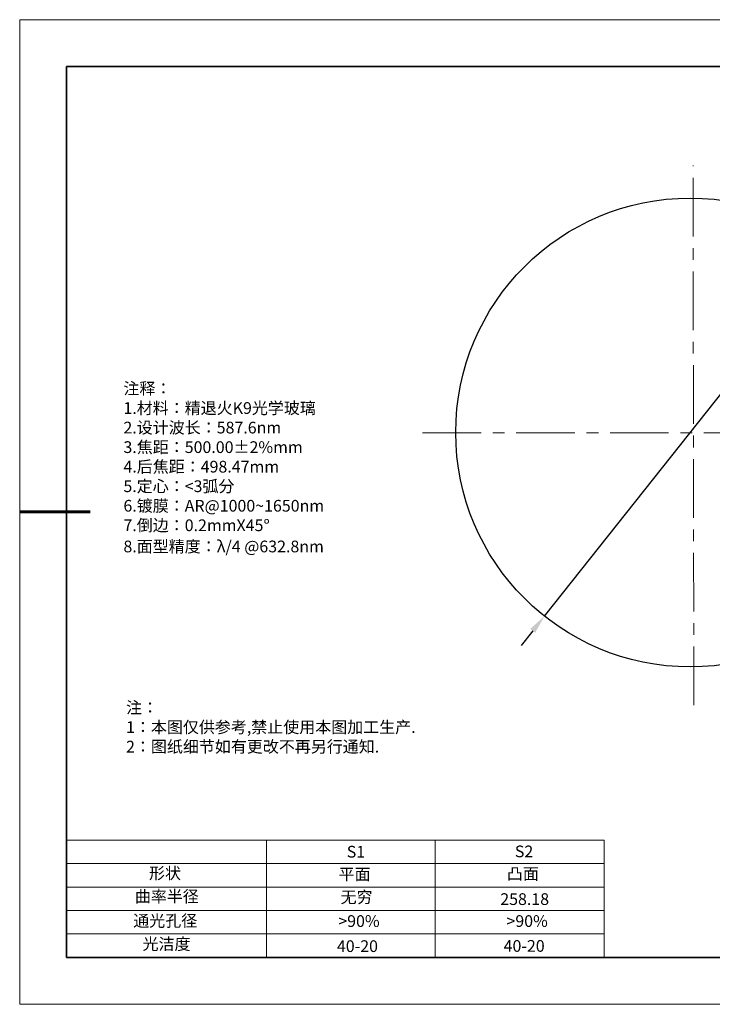
# Model space of a CAD drawing. Units: millimetres. Extents: x 12016 to 12313, y -7569 to -7359.
# Drawn here: x 12016 to 12163, y -7569 to -7359 of the extents above; entities that cross this region are included whole.
import ezdxf

# ---------------------------------------------------------------- set-up
doc = ezdxf.new("R2010")
doc.units = ezdxf.units.MM
doc.header["$LTSCALE"] = 10
doc.header["$PDMODE"] = 34
doc.linetypes.add('CENTER', pattern=[2, 1.25, -0.25, 0.25, -0.25])
doc.layers.add('1轮廓实线层', color=7, linetype='Continuous')
doc.layers.add('6文字层', color=3, linetype='Continuous')
for name, color, linetype, lineweight in [('2细线层', 4, 'Continuous', 15), ('3中心线层', 1, 'CENTER', 9), ('7标注层', 4, 'Continuous', 5), ('粗实线层', 7, 'Continuous', 35), ('细实线层', 7, 'Continuous', 18)]:
    doc.layers.add(name, color=color, linetype=linetype, lineweight=lineweight)
doc.styles.get("Standard").update_dxf_attribs({"font": 'simhei.ttf'})
doc.styles.add('TH-GBD2M', font='calibri.ttf', dxfattribs={"width": 0.8, "height": 2.5})
doc.styles.add('标准', font='txt', dxfattribs={"height": 9.59})
doc.dimstyles.new('透镜标注', dxfattribs={"dimtxt": 2.5, "dimasz": 4, "dimexe": 1.25, "dimexo": 0.625, "dimtad": 1, "dimtoh": 1, "dimzin": 1, "dimdsep": 46, "dimtxsty": 'TH-GBD2M', "dimcen": 2.5, "dimclrt": 256, "dimadec": 0, "dimazin": 0, "dimtm": 1e-09, "dimtfac": 1, "dimtmove": 0, "dimatfit": 3, "dimfxl": 1, "dimtzin": 0, "dimarcsym": 0})

# ---------------------------------------------------------------- blocks, each defined once
blk = doc.blocks.new('*X117')
at = {"layer": '粗实线层'}
for p, q in [((-138.5, 95), (-138.5, -95)), ((138.5, 95), (-138.5, 95)), ((-138.5, -95), (138.5, -95))]:
    blk.add_line(p, q, dxfattribs=at)
at = {"layer": '粗实线层', "lineweight": 60}
blk.add_line((-148.5, 0), (-133.5, 0), dxfattribs=at)
at = {"layer": '细实线层'}
for p, q in [((148.5, 105), (-148.5, 105)), ((-148.5, 105), (-148.5, -105)), ((-148.5, -105), (148.5, -105))]:
    blk.add_line(p, q, dxfattribs=at)
blk = doc.blocks.new('*D167')
at = {"layer": '7标注层', "color": 0, "lineweight": -2, "transparency": 16777216}
for p, q in [((12200.08, -7395.03), (12192.1, -7405.08)), ((12214.98, -7395.03), (12200.08, -7395.03)), ((12127.46, -7486.55), (12189.62, -7408.22)), ((12124.97, -7489.68), (12122.49, -7492.82))]:
    blk.add_line(p, q, dxfattribs=at)
at = {"layer": '7标注层', "color": 0, "transparency": 16777216}
for points in [[(12191.58, -7404.67), (12192.63, -7405.5), (12189.62, -7408.22)], [(12124.45, -7489.27), (12125.49, -7490.1), (12127.46, -7486.55)]]:
    blk.add_solid(points, dxfattribs=at)
at = {"layer": 'Defpoints', "color": 0, "transparency": 16777216}
for p in [(12189.62, -7408.22), (12127.46, -7486.55)]:
    blk.add_point(p, dxfattribs=at)
at = {"layer": '7标注层', "transparency": 16777216, "insert": (12207.84, -7392.1), "char_height": 2.5, "attachment_point": 5, "style": 'TH-GBD2M'}
blk.add_mtext('%%C25.00 {\\H0.7x;\\C3;\\S 0.00^ -0.10;}', dxfattribs=at)

msp = doc.modelspace()

# ---------------------------------------------------------------- linework, layer by layer
at = {"layer": '1轮廓实线层'}
msp.add_line((12162.52152, -7559.34551), (12302.52152, -7559.34551), dxfattribs=at)
msp.add_circle((12158.53829, -7447.38415), 50, dxfattribs=at)
at = {"layer": '2细线层'}
for p, q in [((12025.52152, -7534.34551), (12140.16803, -7534.34551)), ((12068.16803, -7534.34551), (12068.16803, -7559.34551)), ((12104.16803, -7534.34551), (12104.16803, -7559.34551)), ((12140.16803, -7534.34551), (12140.16803, -7559.34551)), ((12025.52152, -7539.34551), (12140.16803, -7539.34551)), ((12025.52152, -7544.34551), (12140.16803, -7544.34551)), ((12025.52152, -7549.34551), (12140.16803, -7549.34551)), ((12025.52152, -7554.34551), (12140.16803, -7554.34551))]:
    msp.add_line(p, q, dxfattribs=at)
at = {"layer": '3中心线层', "color": 1}
msp.add_line((12159.33083, -7505.55957), (12159.16011, -7390.46475), dxfattribs=at)
at = {"layer": '3中心线层'}
msp.add_line((12213.96105, -7447.4308), (12099.17532, -7447.4308), dxfattribs=at)
at = {"layer": '6文字层', "color": 0}
msp.add_line((12162.52152, -7559.34551), (12042.52152, -7559.34551), dxfattribs=at)

# ---------------------------------------------------------------- block references
at = {"layer": '6文字层'}
msp.add_blockref('*X117', (12164.02152, -7464.34551), dxfattribs=at)

# ---------------------------------------------------------------- texts
at = {"layer": '6文字层', "color": 3, "insert": (12084.36508, -7454.85299), "char_height": 2.5, "attachment_point": 5}
msp.add_mtext_dynamic_manual_height_columns('\\pxsm1,ql;{\\fSimSun|b1|i0|c134|p34;注释： \\P1.材料：精退火K9光学玻璃                                              \\P2.设计波长：587.6nm         \\P3.焦距：500.00\\fAdobe Pi Std|b1|i0|c134|p0;\\C256;±\\fSimSun|b1|i0|c134|p34;\\C3;2%\\H0.99999x;mm\\P4.后焦距：498.47mm    \\P5.定心：<3弧分\\P6.镀膜：AR@1000~1650nm\\P7.倒边：0.2mm\\f@SimSun|b1|i0|c134|p2;\\C256;X45\\fAdobe Pi Std|b1|i0|c134|p0;\\H1.0833x;°\\P\\fSimSun|b1|i0|c134|p34;\\H0.92311x;\\C3;8.面型精度：λ/4 @632.8nm}', width=93.4257079, gutter_width=1, heights=[126.52344], dxfattribs=at)
at = {"layer": '6文字层', "insert": (12038.21305, -7504.80842), "char_height": 2.5, "attachment_point": 1, "style": '标准'}
msp.add_mtext_dynamic_manual_height_columns('\\pxqj;{\\fSimSun|b1|i0|c134|p49;\\C1;注：\\P1：本图仅供参考,禁止使用本图加工生产.\\P2：图纸细节如有更改不再另行通知.}', width=114.670306, gutter_width=1, heights=[0], dxfattribs=at)
at = {"layer": '6文字层', "attachment_point": 1}
for s, width, heights, insert, char_height in [('{\\fSimSun|b1|i0|c134|p34;S1}', 24.7226158, [0], (12085.2929, -7535.55554), 2.5), ('{\\fSimSun|b1|i0|c134|p34;S2}', 21.2957182, [0], (12121.15436, -7535.48695), 2.5), ('{\\fSimSun|b1|i0|c134|p34;形状}', 13.9677938, [0], (12043.10206, -7540.13705), 2.5), ('{\\fSimSun|b1|i0|c134|p34;平面}', 21.8361009, [0], (12083.56089, -7540.35291), 2.5), ('{\\fSimSun|b1|i0|c134|p34;凸面}', 16.1289395, [0], (12119.45169, -7540.26178), 2.5), ('{\\fSimSun|b1|i0|c134|p34;曲率半径}', 14.5670016, [1.38675], (12040.08777, -7545.07787), 2.5), ('\\pxt4;{\\fSimSun|b1|i0|c134|p34;258.18}', 35.3639815, [5], (12118.03809, -7545.66094), 2.5), ('{\\fSimSun|b1|i0|c134|p34;通光孔径}', 15.569229, [0], (12039.74404, -7550.28155), 2.5), ('\\pxsm1,ql;{\\fSimSun|b1|i0|c134|p34;\\C3;>90%}', 25.4324402, [0], (12083.48725, -7550.34214), 2.5), ('\\pxsm1,ql;{\\fSimSun|b1|i0|c134|p34;\\C3;>90%}', 25.4324402, [0], (12119.35926, -7550.34214), 2.5), ('{\\fSimSun|b1|i0|c134|p34;光洁度}', 16.3962864, [0], (12041.73968, -7555.23093), 2.5), ('{\\fSimSun|b1|i0|c134|p34;\\H1.25x;40-20}', 19.1636462, [0], (12083.1969, -7555.69188), 2), ('{\\fSimSun|b1|i0|c134|p34;\\H1.25x;40-20}', 19.1636462, [0], (12118.75824, -7555.6468), 2)]:
    msp.add_mtext_dynamic_manual_height_columns(s, width=width, gutter_width=17.5, heights=heights, dxfattribs=dict(at, insert=insert, char_height=char_height))
at = {"layer": '6文字层', "insert": (12083.98317, -7545.22534), "char_height": 2.5, "width": 7.4861126, "attachment_point": 1}
msp.add_mtext('{\\fSimSun|b1|i0|c134|p34;\\C3;无穷}', dxfattribs=at)

# ---------------------------------------------------------------- dimensions: what is measured, and where the dimension line sits
at = {"layer": '7标注层'}
dim = msp.add_diameter_dim_2p(p1=(12127.45867, -7486.55119), p2=(12189.61792, -7408.21711), text='%%C25.00 {\\H0.7x;\\C3;\\S 0.00^ -0.10;}', dimstyle='透镜标注', dxfattribs=at)
dim.commit()
dim.dimension.update_dxf_attribs({"geometry": '*D167', "text_midpoint": (12207.84347, -7395.02738), "dimtype": 163})

doc.saveas('drawing.dxf')
